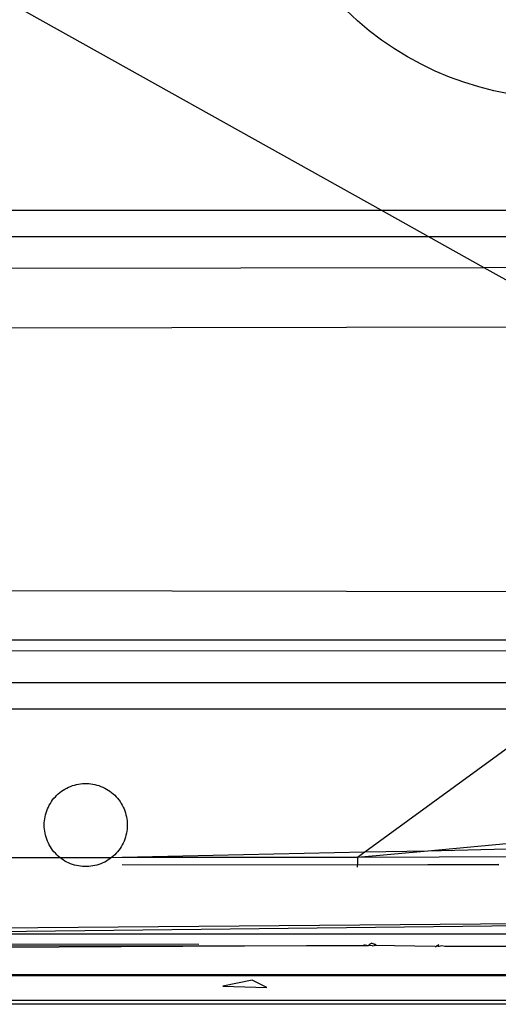
# Model space of a CAD drawing. Extents: x -47 to 39, y -50 to 54.
# Drawn here: x -6 to -5, y 34 to 36 of the extents above; entities that cross this region are included whole.
import ezdxf

# ---------------------------------------------------------------- set-up
doc = ezdxf.new("R2010")
doc.units = 0
doc.header["$MEASUREMENT"] = 0
doc.layers.get('0').update_dxf_attribs({"linetype": 'CONTINUOUS'})

msp = doc.modelspace()

# ---------------------------------------------------------------- linework, layer by layer
for p, q in [((-5.2897, 35.3829), (-6.3762, 35.9888)), ((-5.3293, 35.697), (-5.3481, 35.7144)), ((-5.3096, 35.6804), (-5.3293, 35.697)), ((-5.2891, 35.6649), (-5.3096, 35.6804)), ((-5.2678, 35.6504), (-5.2891, 35.6649)), ((-5.2459, 35.637), (-5.2678, 35.6504)), ((-5.2233, 35.6247), (-5.2459, 35.637)), ((-5.2001, 35.6135), (-5.2233, 35.6247)), ((-5.1764, 35.6036), (-5.2001, 35.6135)), ((-5.1523, 35.5948), (-5.1764, 35.6036)), ((-5.1277, 35.5872), (-5.1523, 35.5948)), ((-5.1028, 35.5808), (-5.1277, 35.5872)), ((-5.0776, 35.5757), (-5.1028, 35.5808)), ((-6.689, 35.3829), (-5.2897, 35.3829)), ((-5.2117, 35.3394), (-5.2897, 35.3829)), ((-5.2897, 35.3829), (-4.8352, 35.3829)), ((-6.7006, 35.3394), (-5.2117, 35.3394)), ((-5.2117, 35.3394), (-4.8352, 35.3394)), ((-5.1186, 35.2874), (-5.2117, 35.3394)), ((-5.1186, 35.2874), (-6.7151, 35.2847)), ((-4.8352, 35.2879), (-5.1186, 35.2874)), ((-4.9427, 35.1893), (-5.1186, 35.2874)), ((-6.7413, 35.1862), (-4.9427, 35.1893)), ((-4.8352, 34.7494), (-6.8254, 34.7529)), ((-6.8254, 34.6703), (-4.8352, 34.6703)), ((-4.8615, 34.6511), (-6.8254, 34.6529)), ((-6.8973, 34.5996), (-4.932, 34.5996)), ((-6.9088, 34.5561), (-4.9915, 34.5561)), ((-5.3168, 34.3185), (-4.9915, 34.5561)), ((-5.8231, 34.4171), (-5.8204, 34.4191)), ((-5.8204, 34.4191), (-5.8175, 34.4211)), ((-5.8175, 34.4211), (-5.8146, 34.4229)), ((-5.8146, 34.4229), (-5.8116, 34.4245)), ((-5.8116, 34.4245), (-5.8085, 34.426)), ((-5.8085, 34.426), (-5.8053, 34.4273)), ((-5.8053, 34.4273), (-5.8021, 34.4285)), ((-5.8021, 34.4285), (-5.7988, 34.4295)), ((-5.7988, 34.4295), (-5.7955, 34.4304)), ((-5.7955, 34.4304), (-5.7921, 34.431)), ((-5.7921, 34.431), (-5.7887, 34.4315)), ((-5.7887, 34.4315), (-5.7853, 34.4319)), ((-5.7853, 34.4319), (-5.7818, 34.4321)), ((-5.7818, 34.4321), (-5.7784, 34.4321)), ((-5.7784, 34.4321), (-5.775, 34.4319)), ((-5.775, 34.4319), (-5.7716, 34.4315)), ((-5.7716, 34.4315), (-5.7682, 34.431)), ((-5.7682, 34.431), (-5.7648, 34.4304)), ((-5.7648, 34.4304), (-5.7615, 34.4295)), ((-5.7615, 34.4295), (-5.7582, 34.4285)), ((-5.7582, 34.4285), (-5.755, 34.4273)), ((-5.755, 34.4273), (-5.7518, 34.426)), ((-5.7518, 34.426), (-5.7487, 34.4245)), ((-5.7487, 34.4245), (-5.7457, 34.4229)), ((-5.7457, 34.4229), (-5.7428, 34.4211)), ((-5.7428, 34.4211), (-5.7399, 34.4191)), ((-5.7399, 34.4191), (-5.7372, 34.4171)), ((-5.8389, 34.3991), (-5.8371, 34.402)), ((-5.8371, 34.402), (-5.8351, 34.4048)), ((-5.8351, 34.4048), (-5.8329, 34.4075)), ((-5.8329, 34.4075), (-5.8306, 34.41)), ((-5.8306, 34.41), (-5.8282, 34.4125)), ((-5.8282, 34.4125), (-5.8257, 34.4148)), ((-5.8257, 34.4148), (-5.8231, 34.4171)), ((-5.7372, 34.4171), (-5.7345, 34.4148)), ((-5.7345, 34.4148), (-5.732, 34.4125)), ((-5.732, 34.4125), (-5.7296, 34.41)), ((-5.7296, 34.41), (-5.7274, 34.4075)), ((-5.7274, 34.4075), (-5.7252, 34.4048)), ((-5.7252, 34.4048), (-5.7232, 34.402)), ((-5.7232, 34.402), (-5.7213, 34.3991)), ((-5.846, 34.3835), (-5.8449, 34.3867)), ((-5.8449, 34.3867), (-5.8436, 34.3899)), ((-5.8436, 34.3899), (-5.8422, 34.3931)), ((-5.8422, 34.3931), (-5.8406, 34.3961)), ((-5.8406, 34.3961), (-5.8389, 34.3991)), ((-5.7213, 34.3991), (-5.7196, 34.3961)), ((-5.7196, 34.3961), (-5.7181, 34.3931)), ((-5.7181, 34.3931), (-5.7166, 34.3899)), ((-5.7166, 34.3899), (-5.7154, 34.3867)), ((-5.7154, 34.3867), (-5.7143, 34.3835)), ((-5.8489, 34.3666), (-5.8487, 34.37)), ((-5.8487, 34.37), (-5.8483, 34.3735)), ((-5.8483, 34.3735), (-5.8477, 34.3768)), ((-5.8477, 34.3768), (-5.8469, 34.3802)), ((-5.8469, 34.3802), (-5.846, 34.3835)), ((-5.7143, 34.3835), (-5.7134, 34.3802)), ((-5.7134, 34.3802), (-5.7126, 34.3768)), ((-5.7126, 34.3768), (-5.712, 34.3735)), ((-5.712, 34.3735), (-5.7116, 34.37)), ((-5.7116, 34.37), (-5.7113, 34.3666)), ((-5.2124, 34.3207), (-4.6601, 34.372)), ((-5.849, 34.3632), (-5.8489, 34.3666)), ((-5.8489, 34.3597), (-5.849, 34.3632)), ((-5.8487, 34.3563), (-5.8489, 34.3597)), ((-5.8483, 34.3529), (-5.8487, 34.3563)), ((-5.8477, 34.3495), (-5.8483, 34.3529)), ((-5.712, 34.3529), (-5.7126, 34.3495)), ((-5.7116, 34.3563), (-5.712, 34.3529)), ((-5.7113, 34.3597), (-5.7116, 34.3563)), ((-5.7113, 34.3666), (-5.7112, 34.3632)), ((-5.7112, 34.3632), (-5.7113, 34.3597)), ((-5.8469, 34.3462), (-5.8477, 34.3495)), ((-5.846, 34.3429), (-5.8469, 34.3462)), ((-5.8449, 34.3396), (-5.846, 34.3429)), ((-5.8436, 34.3364), (-5.8449, 34.3396)), ((-5.8422, 34.3333), (-5.8436, 34.3364)), ((-5.7166, 34.3364), (-5.7181, 34.3333)), ((-5.7154, 34.3396), (-5.7166, 34.3364)), ((-5.7143, 34.3429), (-5.7154, 34.3396)), ((-5.7134, 34.3462), (-5.7143, 34.3429)), ((-5.7126, 34.3495), (-5.7134, 34.3462)), ((-5.2124, 34.3207), (-4.5951, 34.3358)), ((-5.8406, 34.3302), (-5.8422, 34.3333)), ((-5.8389, 34.3273), (-5.8406, 34.3302)), ((-5.8371, 34.3244), (-5.8389, 34.3273)), ((-5.8351, 34.3216), (-5.8371, 34.3244)), ((-5.8329, 34.3189), (-5.8351, 34.3216)), ((-5.7252, 34.3216), (-5.7274, 34.3189)), ((-5.7232, 34.3244), (-5.7252, 34.3216)), ((-5.7213, 34.3273), (-5.7232, 34.3244)), ((-5.7196, 34.3302), (-5.7213, 34.3273)), ((-5.7181, 34.3333), (-5.7196, 34.3302)), ((-5.3288, 34.3097), (-5.2124, 34.3207)), ((-5.3168, 34.3185), (-5.2124, 34.3207)), ((-6.6982, 34.3097), (-5.8231, 34.3093)), ((-5.8306, 34.3163), (-5.8329, 34.3189)), ((-5.8282, 34.3139), (-5.8306, 34.3163)), ((-5.8257, 34.3115), (-5.8282, 34.3139)), ((-5.8231, 34.3093), (-5.8257, 34.3115)), ((-5.8204, 34.3072), (-5.8231, 34.3093)), ((-5.8231, 34.3093), (-5.7372, 34.3093)), ((-5.8175, 34.3053), (-5.8204, 34.3072)), ((-5.8146, 34.3035), (-5.8175, 34.3053)), ((-5.8116, 34.3019), (-5.8146, 34.3035)), ((-5.7457, 34.3035), (-5.7487, 34.3019)), ((-5.7428, 34.3053), (-5.7457, 34.3035)), ((-5.7399, 34.3072), (-5.7428, 34.3053)), ((-5.7372, 34.3093), (-5.7399, 34.3072)), ((-5.7345, 34.3115), (-5.7372, 34.3093)), ((-5.7372, 34.3093), (-5.7198, 34.3097)), ((-5.732, 34.3139), (-5.7345, 34.3115)), ((-5.7296, 34.3163), (-5.732, 34.3139)), ((-5.7274, 34.3189), (-5.7296, 34.3163)), ((-5.7198, 34.3097), (-5.3168, 34.3185)), ((-5.7198, 34.3097), (-5.3288, 34.3097)), ((-5.3288, 34.3097), (-5.329, 34.3042)), ((-5.329, 34.3042), (-5.329, 34.2987)), ((-5.3288, 34.3097), (-5.3168, 34.3185)), ((-5.3288, 34.3097), (-4.5148, 34.3134)), ((-5.8085, 34.3004), (-5.8116, 34.3019)), ((-5.8053, 34.299), (-5.8085, 34.3004)), ((-5.8021, 34.2979), (-5.8053, 34.299)), ((-5.7988, 34.2969), (-5.8021, 34.2979)), ((-5.7955, 34.296), (-5.7988, 34.2969)), ((-5.7921, 34.2953), (-5.7955, 34.296)), ((-5.7887, 34.2948), (-5.7921, 34.2953)), ((-5.7853, 34.2945), (-5.7887, 34.2948)), ((-5.7818, 34.2943), (-5.7853, 34.2945)), ((-5.7784, 34.2943), (-5.7818, 34.2943)), ((-5.775, 34.2945), (-5.7784, 34.2943)), ((-5.7716, 34.2948), (-5.775, 34.2945)), ((-5.7682, 34.2953), (-5.7716, 34.2948)), ((-5.7648, 34.296), (-5.7682, 34.2953)), ((-5.7615, 34.2969), (-5.7648, 34.296)), ((-5.7582, 34.2979), (-5.7615, 34.2969)), ((-5.755, 34.299), (-5.7582, 34.2979)), ((-5.7518, 34.3004), (-5.755, 34.299)), ((-5.7487, 34.3019), (-5.7518, 34.3004)), ((-5.7199, 34.2976), (-5.329, 34.2971)), ((-5.329, 34.2987), (-5.329, 34.2971)), ((-5.329, 34.2971), (-5.0953, 34.2983)), ((-5.329, 34.2931), (-5.329, 34.2971)), ((-5.0953, 34.2968), (-5.329, 34.2971)), ((-5.0953, 34.2983), (-5.0953, 34.2968)), ((-4.0715, 34.2078), (-8.9341, 34.1667)), ((-6.3166, 34.1821), (-4.0715, 34.2078)), ((-4.0715, 34.1821), (-6.3166, 34.1821)), ((-8.0326, 34.1624), (-5.3114, 34.1634)), ((-5.5922, 34.1653), (-6.2713, 34.1655)), ((-5.3114, 34.1634), (-6.2344, 34.1585)), ((-5.3183, 34.1652), (-5.3114, 34.1634)), ((-5.3114, 34.1634), (-5.3085, 34.1656)), ((-5.3048, 34.163), (-5.3114, 34.1634)), ((-5.3055, 34.1676), (-5.3085, 34.1656)), ((-5.3055, 34.1676), (-5.2987, 34.1652)), ((-5.3048, 34.163), (-5.3016, 34.1634)), ((-5.2987, 34.1652), (-5.3016, 34.1634)), ((-5.1999, 34.1618), (-5.3016, 34.1634)), ((-5.1999, 34.1618), (-5.1985, 34.162)), ((-5.1971, 34.1627), (-5.1985, 34.162)), ((-5.1973, 34.1638), (-5.1971, 34.1627)), ((-5.1973, 34.1638), (-5.1957, 34.1637)), ((-5.1971, 34.1627), (-5.1949, 34.1621)), ((-5.1942, 34.1652), (-5.1957, 34.1637)), ((-5.1957, 34.1637), (-5.1934, 34.1624)), ((-5.1949, 34.1621), (-5.1934, 34.1624)), ((-5.1934, 34.1624), (-5.1891, 34.1633)), ((-5.1891, 34.1633), (-5.1839, 34.1622)), ((-5.1839, 34.1622), (-4.9, 34.1623)), ((-3.83, 34.1146), (-12.6313, 34.1146)), ((-3.83, 34.1132), (-12.6313, 34.1132)), ((-5.5038, 34.106), (-5.5526, 34.096)), ((-5.5526, 34.096), (-5.4797, 34.0937)), ((-5.4797, 34.0937), (-5.5038, 34.106)), ((-3.7528, 34.0659), (-12.7051, 34.0659)), ((-3.8101, 34.0724), (-8.5217, 34.0716))]:
    msp.add_line(p, q)

doc.saveas('drawing.dxf')
